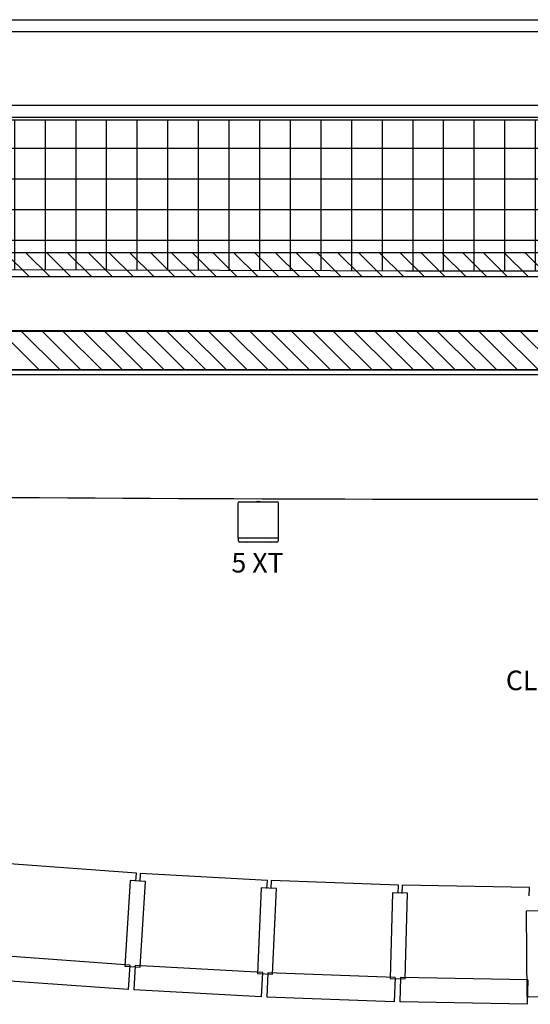
# Model space of a CAD drawing. Units: centimetres. Extents: x -180 to 4179, y -4 to 7310.
# Drawn here: x 1891 to 2099, y 4626 to 5028 of the extents above; entities that cross this region are included whole.
import ezdxf

# ---------------------------------------------------------------- set-up
doc = ezdxf.new("R2010")
doc.units = ezdxf.units.CM
doc.linetypes.add('HIDDEN', pattern=[0.375, 0.25, -0.125])
for name, color, linetype in [('axe et fauteuil extreme', 1, 'Continuous'), ('BETON', 7, 'Continuous'), ('PONT MOBILE', 165, 'Continuous'), ('PROJECTION', 2, 'HIDDEN'), ('proscenium', 30, 'Continuous'), ('RPF', 1, 'Continuous'), ('SC-H', 3, 'Continuous'), ('SC-METAL', 6, 'Continuous'), ('SON', 7, 'Continuous')]:
    doc.layers.add(name, color=color, linetype=linetype)
doc.styles.get("Standard").update_dxf_attribs({"font": 'GARA.TTF'})

# ---------------------------------------------------------------- blocks, each defined once
blk = doc.blocks.new('*X13')
at = {"color": 0}
for p, q in [((3030, 2970.6), (3040, 2980.6)), ((3030, 2962.12), (3040, 2972.12)), ((3030, 2953.63), (3040, 2963.63)), ((3030, 2945.15), (3040, 2955.15)), ((3030, 2936.66), (3040, 2946.66)), ((3030, 2928.18), (3040, 2938.18)), ((3030, 2919.69), (3040, 2929.69)), ((3030, 2911.21), (3040, 2921.21)), ((3030, 2902.72), (3040, 2912.72)), ((3030, 2894.24), (3040, 2904.24)), ((3030, 2885.75), (3040, 2895.75)), ((3030, 2877.26), (3040, 2887.26)), ((3030, 2868.78), (3040, 2878.78)), ((3030, 2860.29), (3040, 2870.29)), ((3030, 2851.81), (3040, 2861.81)), ((3030, 2843.32), (3040, 2853.32)), ((3030, 2834.84), (3040, 2844.84)), ((3030, 2826.35), (3040, 2836.35)), ((3030, 2817.87), (3040, 2827.87)), ((3030, 2809.38), (3040, 2819.38)), ((3030, 2800.9), (3040, 2810.9)), ((3030, 2792.41), (3040, 2802.41)), ((3030, 2783.93), (3040, 2793.93)), ((3030, 2775.44), (3040, 2785.44)), ((3030, 2766.96), (3040, 2776.96)), ((3030, 2758.47), (3040, 2768.47))]:
    blk.add_line(p, q, dxfattribs=at)
blk = doc.blocks.new('*X12')
at = {"color": 0}
for p, q in [((3062, 2968.66), (3078, 2984.66)), ((3062, 2960.18), (3078, 2976.18)), ((3062, 2951.69), (3078, 2967.69)), ((3062, 2943.21), (3078, 2959.21)), ((3062, 2934.72), (3078, 2950.72)), ((3062, 2926.24), (3078, 2942.24)), ((3062, 2917.75), (3078, 2933.75)), ((3062, 2909.26), (3078, 2925.26)), ((3062, 2900.78), (3078, 2916.78)), ((3062, 2892.29), (3078, 2908.29)), ((3062, 2883.81), (3078, 2899.81)), ((3062, 2875.32), (3078, 2891.32)), ((3062, 2866.84), (3078, 2882.84)), ((3062, 2858.35), (3078, 2874.35)), ((3062, 2849.87), (3078, 2865.87)), ((3062, 2841.38), (3078, 2857.38)), ((3062, 2832.9), (3078, 2848.9)), ((3062, 2824.41), (3078, 2840.41)), ((3062, 2815.93), (3078, 2831.93)), ((3062, 2807.44), (3078, 2823.44)), ((3062, 2798.96), (3078, 2814.96)), ((3062, 2790.47), (3078, 2806.47)), ((3062, 2781.99), (3078, 2797.99)), ((3062, 2773.5), (3078, 2789.5)), ((3062, 2765.02), (3078, 2781.02)), ((3062, 2756.53), (3078, 2772.53))]:
    blk.add_line(p, q, dxfattribs=at)
blk = doc.blocks.new('RPF')
at = {"layer": 'RPF'}
for p, q in [((3062.34, 2103.5), (3062, 3893.56)), ((3078, 3893.56), (3078, 2103.5))]:
    blk.add_line(p, q, dxfattribs=at)
blk.add_blockref('*X12', (0, 0), dxfattribs=at)
blk = doc.blocks.new('RANGA1')
at = {"layer": 'proscenium'}
for p, q in [((3289.35, 2972.52), (3288.41, 2920.53)), ((3292.68, 2972.46), (3289.35, 2972.52)), ((3327.03, 2971.83), (3326.08, 2919.84)), ((3327.03, 2971.83), (3337.03, 2971.65)), ((3337.03, 2971.65), (3336.08, 2919.66)), ((3291.68, 2922.82), (3291.51, 2916.58)), ((3326.67, 2921.86), (3291.68, 2922.82)), ((3288.37, 2919.05), (3286.47, 2867.08)), ((3291.69, 2918.93), (3288.37, 2919.05)), ((3288.41, 2920.53), (3291.74, 2920.46)), ((3326.08, 2919.84), (3336.08, 2919.66)), ((3326.5, 2915.63), (3326.67, 2921.86)), ((3291.51, 2916.58), (3326.5, 2915.63)), ((3326.02, 2917.68), (3324.13, 2865.71)), ((3326.02, 2917.68), (3336.02, 2917.31)), ((3336.02, 2917.31), (3334.13, 2865.35)), ((3286.47, 2867.08), (3289.8, 2866.96)), ((3289.79, 2869.32), (3289.51, 2863.08)), ((3324.76, 2867.72), (3289.79, 2869.32)), ((3324.47, 2861.49), (3324.76, 2867.72)), ((3286.41, 2865.61), (3283.57, 2813.69)), ((3289.73, 2865.43), (3286.41, 2865.61)), ((3289.51, 2863.08), (3324.47, 2861.49)), ((3324.03, 2863.55), (3321.2, 2811.63)), ((3324.03, 2863.55), (3334.02, 2863.01)), ((3324.13, 2865.71), (3334.13, 2865.35)), ((3334.02, 2863.01), (3331.18, 2811.08)), ((3286.93, 2815.86), (3286.53, 2809.63)), ((3321.86, 2813.63), (3286.93, 2815.86)), ((3283.47, 2812.21), (3279.69, 2760.35)), ((3286.79, 2811.97), (3283.47, 2812.21)), ((3283.57, 2813.69), (3286.89, 2813.5)), ((3321.2, 2811.63), (3331.18, 2811.08)), ((3321.46, 2807.4), (3321.86, 2813.63)), ((3286.53, 2809.63), (3321.46, 2807.4)), ((3321.06, 2809.47), (3317.28, 2757.61)), ((3321.06, 2809.47), (3331.03, 2808.74)), ((3331.03, 2808.74), (3327.25, 2756.88))]:
    blk.add_line(p, q, dxfattribs=at)

msp = doc.modelspace()

# ---------------------------------------------------------------- hatches: boundary and pattern name
at = {"layer": 'PONT MOBILE'}
h = msp.add_hatch(dxfattribs=at)
h.set_pattern_fill('ANSI37', color=256, scale=100, angle=315, style=0)
h.set_pattern_definition([(360, (-873.804, 7962.74), (5e-15, 12.5), []), (90, (-873.804, 7962.74), (-12.5, 5e-15), [])])
h.paths.add_polyline_path([(3023.209, 4922.739), (3024.696, 4986.739), (1228.196, 4986.739), (1228.196, 4927.358)])

# ---------------------------------------------------------------- linework, layer by layer
at = {"layer": 'axe et fauteuil extreme', "color": 1}
for p, q in [((2103.652, 4663.859), (2097.412, 4663.805)), ((2097.412, 4663.805), (2097.713, 4628.807)), ((2097.713, 4628.807), (2103.953, 4628.86))]:
    msp.add_line(p, q, dxfattribs=at)
at = {"layer": 'BETON'}
msp.add_lwpolyline([(1251.516, 4849.692, 0.1947578), (1254.569, 4848.246, 0.0084087), (1506.624, 4837.998, 0.003488), (1762.943, 4833.68, 0.002467), (2125.38, 4831.892, 0.0000056), (2126.196, 4831.892, 0.003488)], format="xyb", dxfattribs=at)
at = {"layer": 'PONT MOBILE'}
for p, q in [((3024.696, 4986.739), (1228.196, 4986.739)), ((1228.196, 4927.358), (3023.209, 4922.739))]:
    msp.add_line(p, q, dxfattribs=at)
at = {"layer": 'PROJECTION'}
for p, q in [((2935.916, 5022.739), (1316.475, 5022.739)), ((2989.819, 4882.739), (1262.572, 4882.739))]:
    msp.add_line(p, q, dxfattribs=at)
at = {"layer": 'SC-METAL'}
for p, q in [((811.196, 5027.739), (3451.196, 5027.739)), ((3160.596, 5022.739), (1091.796, 5022.739)), ((3160.596, 5022.739), (1091.796, 5022.739))]:
    msp.add_line(p, q, dxfattribs=at)
at = {"layer": 'SC-METAL', "linetype": 'HIDDEN'}
msp.add_lwpolyline([(811.196, 5027.739), (3451.196, 5027.739)], dxfattribs=at)
at = {"layer": 'SC-METAL'}
msp.add_lwpolyline([(3024.696, 4987.739), (3024.696, 4992.739), (1228.196, 4992.739), (1228.196, 4987.739)], dxfattribs=at)
msp.add_lwpolyline([(3024.696, 4932.739), (3024.696, 4987.739), (1228.196, 4987.739), (1228.196, 4932.739)], close=True, dxfattribs=at)
at = {"layer": 'SC-METAL', "color": 5}
for points in [[(1228.196, 4932.739), (3024.696, 4932.739), (3024.696, 4922.739), (1228.196, 4922.739)], [(1229.696, 4884.739), (3022.696, 4884.739), (3022.696, 4900.739), (1229.696, 4900.739)]]:
    msp.add_lwpolyline(points, close=True, dxfattribs=at)
at = {"layer": 'SON', "color": 0}
for p, q in [((1979.837, 4816.037), (1979.837, 4830.437)), ((1980.337, 4830.937), (1995.837, 4830.937)), ((1987.611, 4831.04), (1988.563, 4831.04)), ((1996.337, 4816.037), (1996.337, 4830.437)), ((1996.337, 4816.037), (1979.837, 4816.037)), ((1979.981, 4814.928), (1979.962, 4816.037)), ((1995.693, 4814.437), (1980.481, 4814.437)), ((1983.267, 4814.427), (1982.867, 4814.427)), ((1993.307, 4814.427), (1992.907, 4814.427)), ((1996.212, 4816.037), (1996.193, 4814.928))]:
    msp.add_line(p, q, dxfattribs=at)
for centre, radius, start, end in [((1980.337, 4830.437), 0.5, 90, 180), ((1987.611, 4830.723), 0.318, 90, 137.57336), ((1988.563, 4830.723), 0.318, 42.42664, 90), ((1995.837, 4830.437), 0.5, 0, 90), ((1980.481, 4814.937), 0.5, 181, 270), ((1982.867, 4814.727), 0.3, 255.16489, 270), ((1983.267, 4814.727), 0.3, 270, 284.83511), ((1992.907, 4814.727), 0.3, 255.16489, 270), ((1993.307, 4814.727), 0.3, 270, 284.83511), ((1995.693, 4814.937), 0.5, 270, 359)]:
    msp.add_arc(centre, radius, start, end, dxfattribs=at)

# ---------------------------------------------------------------- block references
at = {"layer": 'axe et fauteuil extreme', "color": 0, "linetype": 'ByBlock', "rotation": 270}
msp.add_blockref('RANGA1', (-873.804, 7962.739), dxfattribs=at)
at = {"layer": 'proscenium', "color": 0, "linetype": 'ByBlock', "rotation": 270}
msp.add_blockref('RANGA1', (-873.804, 7962.739), dxfattribs=at)
at = {"layer": 'RPF', "rotation": 270}
msp.add_blockref('RPF', (-873.804, 7962.739), dxfattribs=at)
at = {"layer": 'SC-H', "rotation": 270}
msp.add_blockref('*X13', (-873.804, 7962.739), dxfattribs=at)

# ---------------------------------------------------------------- texts
at = {"layer": 'SON', "lineweight": -2, "ltscale": 0.1, "char_height": 8, "attachment_point": 1}
for s, width, insert in [('{\\fArial|b0|i0|c0|p34;5 XT}', 26.03187, (1977.122, 4810.022)), ('{\\fArial|b0|i0|c0|p34;CLUST 3 KIVA}', 81.40114, (2089.089, 4761.97))]:
    msp.add_mtext_dynamic_manual_height_columns(s, width=width, gutter_width=12.5, heights=[0], dxfattribs=dict(at, insert=insert))

doc.saveas('drawing.dxf')
